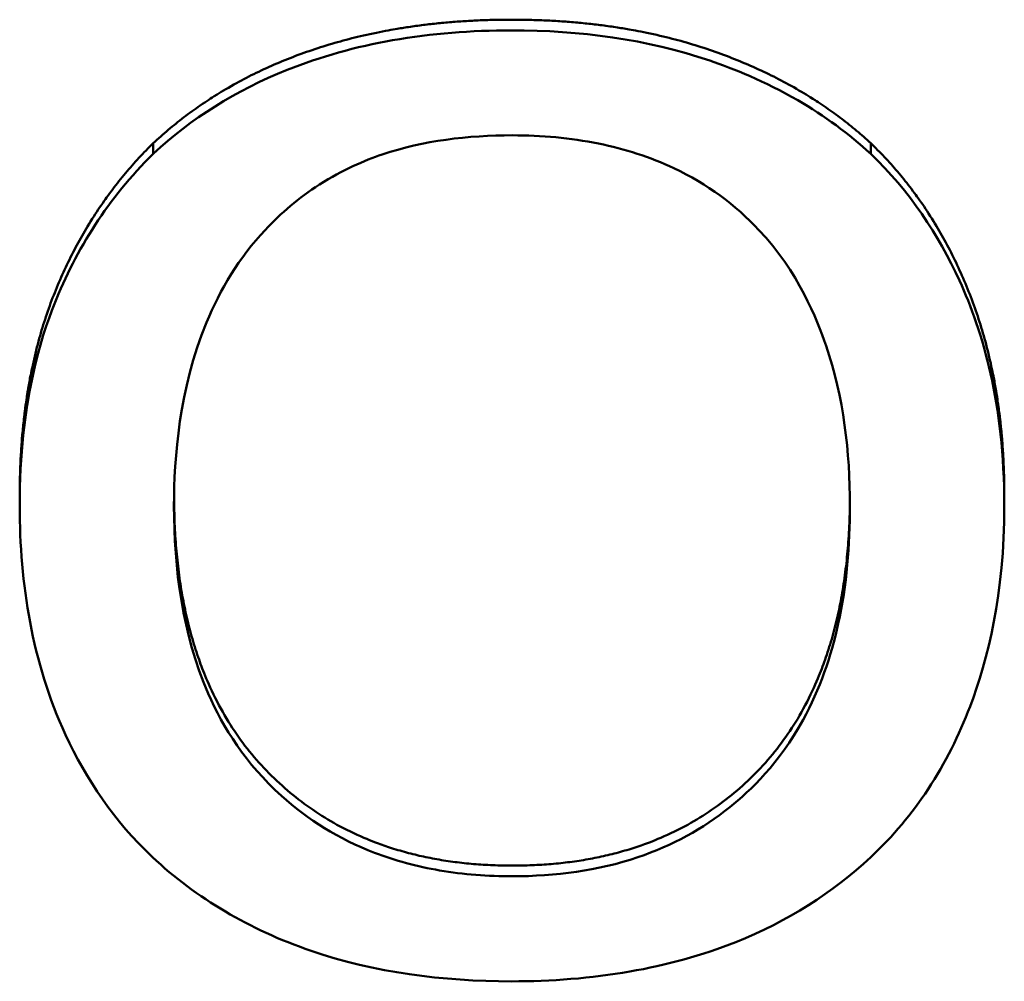
# Paper-space layout 'Layout1' of a CAD drawing. Units: inches. Extents: x -16.9 to -0.6, y -10.9 to -0.6.
# Drawn here: x -13.4 to -13.3, y -6 to -6 of the extents above; entities that cross this region are included whole.
import ezdxf

# ---------------------------------------------------------------- set-up
doc = ezdxf.new("R2010")
doc.units = ezdxf.units.IN
doc.header["$MEASUREMENT"] = 0
doc.linetypes.add('Long Dash Dotted', pattern=[0.456299, 0.359055, -0.044882, 0.00748, -0.044882])
doc.layers.add('Overlay (ANSI)', color=7, linetype='Long Dash Dotted', lineweight=50)
doc.layers.add('Visible Narrow (ANSI)', color=7, linetype='Continuous', lineweight=18)
doc.layers.add('Viewport2ForCustomObjects_0', color=7, linetype='Continuous')

# ---------------------------------------------------------------- blocks, each defined once
blk = doc.blocks.new('CustomObjectsInViewport2_0')
at = {"layer": 'Overlay (ANSI)', "linetype": 'Continuous'}
for p, q in [((-10002.07668, -10009.48832), (-10002.07668, -10009.48945)), ((-10002.00059, -10009.48832), (-10002.00059, -10009.48945)), ((-10002.09084, -10009.52564), (-10002.09084, -10009.52677)), ((-10001.98642, -10009.52564), (-10001.98642, -10009.52677))]:
    blk.add_line(p, q, dxfattribs=at)
for points in [[(-10002.07668, -10009.48832), (-10002.06979, -10009.4819), (-10002.05055, -10009.47523), (-10002.03868, -10009.47523)], [(-10002.03868, -10009.47523), (-10002.02662, -10009.47523), (-10002.00729, -10009.48213), (-10002.00059, -10009.48832)], [(-10002.09084, -10009.52564), (-10002.09084, -10009.51349), (-10002.08347, -10009.49499), (-10002.07668, -10009.48832)], [(-10002.00059, -10009.48832), (-10001.99389, -10009.49475), (-10001.98642, -10009.51357), (-10001.98642, -10009.52564)]]:
    blk.add_open_spline(points, degree=2, dxfattribs=at)
for points, degree, knots in [([(-10002.03868, -10009.47636), (-10002.04292, -10009.47636), (-10002.04715, -10009.47668), (-10002.05519, -10009.4781), (-10002.05893, -10009.47913), (-10002.06795, -10009.48274), (-10002.07267, -10009.48571), (-10002.07668, -10009.48945)], 3, [-0.1085554, -0.1085554, -0.1085554, -0.1085554, -0.0764631, -0.0764631, -0.0462903, -0.0462903, 0, 0, 0, 0]), ([(-10002.00059, -10009.48945), (-10002.0029, -10009.48732), (-10002.00548, -10009.48542), (-10002.01183, -10009.48174), (-10002.01521, -10009.4804), (-10002.02433, -10009.47729), (-10002.03145, -10009.47636), (-10002.03868, -10009.47636)], 3, [-0.09157119, -0.09157119, -0.09157119, -0.09157119, -0.07522601, -0.07522601, -0.05507822, -0.05507822, 0, 0, 0, 0]), ([(-10002.06481, -10009.49753), (-10002.06313, -10009.49574), (-10002.06122, -10009.49411), (-10002.05659, -10009.49113), (-10002.05428, -10009.49016), (-10002.04803, -10009.48805), (-10002.0433, -10009.48749), (-10002.03858, -10009.48749)], 3, [-0.06519119, -0.06519119, -0.06519119, -0.06519119, -0.05151058, -0.05151058, -0.03595085, -0.03595085, 0, 0, 0, 0]), ([(-10002.03858, -10009.48749), (-10002.03551, -10009.48749), (-10002.03244, -10009.48776), (-10002.02666, -10009.48893), (-10002.02396, -10009.48979), (-10002.01792, -10009.49265), (-10002.01494, -10009.49487), (-10002.01245, -10009.49753)], 3, [-0.07667981, -0.07667981, -0.07667981, -0.07667981, -0.0531656, -0.0531656, -0.03116719, -0.03116719, 0, 0, 0, 0]), ([(-10002.07668, -10009.48945), (-10002.08146, -10009.49415), (-10002.08484, -10009.49956), (-10002.08859, -10009.50895), (-10002.09084, -10009.51579), (-10002.09084, -10009.52677)], 3, [-0.26787, -0.26787, -0.26787, -0.26787, -0.1021739, -0.1021739, 0, 0, 0, 0]), ([(-10001.98642, -10009.52677), (-10001.98642, -10009.51583), (-10001.98872, -10009.50827), (-10001.9934, -10009.49801), (-10001.99645, -10009.49342), (-10002.00059, -10009.48945)], 3, [-0.1018839, -0.1018839, -0.1018839, -0.1018839, -0.0485398, -0.0485398, 0, 0, 0, 0]), ([(-10002.07448, -10009.52677), (-10002.07448, -10009.52172), (-10002.07394, -10009.51441), (-10002.06959, -10009.50383), (-10002.06759, -10009.50046), (-10002.06481, -10009.49753)], 3, [-0.1038726, -0.1038726, -0.1038726, -0.1038726, -0.0344968, -0.0344968, 0, 0, 0, 0]), ([(-10002.01245, -10009.49753), (-10002.00828, -10009.50195), (-10002.00629, -10009.50698), (-10002.00345, -10009.51526), (-10002.00279, -10009.52111), (-10002.00279, -10009.52677)], 3, [-0.07993623, -0.07993623, -0.07993623, -0.07993623, -0.05270033, -0.05270033, 0, 0, 0, 0]), ([(-10002.09084, -10009.52677), (-10002.09084, -10009.53502), (-10002.08954, -10009.54333), (-10002.0838, -10009.55577), (-10002.08081, -10009.56019), (-10002.07677, -10009.56402)], 3, [-0.1237608, -0.1237608, -0.1237608, -0.1237608, -0.047045, -0.047045, 0, 0, 0, 0]), ([(-10002.03858, -10009.56605), (-10002.04118, -10009.56605), (-10002.04377, -10009.56586), (-10002.0487, -10009.56502), (-10002.05101, -10009.5644), (-10002.05701, -10009.5621), (-10002.06028, -10009.56005), (-10002.06687, -10009.5541), (-10002.06926, -10009.55032), (-10002.07359, -10009.5404), (-10002.07448, -10009.5334), (-10002.07448, -10009.52677)], 3, [-0.1570004, -0.1570004, -0.1570004, -0.1570004, -0.1403295, -0.1403295, -0.1246482, -0.1246482, -0.097794, -0.097794, -0.0616647, -0.0616647, 0, 0, 0, 0]), ([(-10002.07447, -10009.52622), (-10002.07433, -10009.54485), (-10002.05495, -10009.56492), (-10002.03858, -10009.56492)], 2, [0.01503, 0.01503, 0.01503, 1, 2, 2, 2]), ([(-10002.03858, -10009.56492), (-10002.02222, -10009.56492), (-10002.00293, -10009.54485), (-10002.00279, -10009.52621)], 2, [0, 0, 0, 1, 1.985003, 1.985003, 1.985003]), ([(-10002.00279, -10009.52677), (-10002.00279, -10009.53093), (-10002.00313, -10009.53517), (-10002.0048, -10009.54276), (-10002.00598, -10009.54622), (-10002.01031, -10009.55411), (-10002.01333, -10009.55695), (-10002.01838, -10009.56101), (-10002.02162, -10009.5628), (-10002.02952, -10009.56546), (-10002.03401, -10009.56605), (-10002.03858, -10009.56605)], 3, [-0.1244611, -0.1244611, -0.1244611, -0.1244611, -0.1051885, -0.1051885, -0.0887264, -0.0887264, -0.0650947, -0.0650947, -0.0348209, -0.0348209, 0, 0, 0, 0]), ([(-10002.00059, -10009.56402), (-10001.99822, -10009.56181), (-10001.99621, -10009.55939), (-10001.99267, -10009.55403), (-10001.99121, -10009.55108), (-10001.98815, -10009.54306), (-10001.98642, -10009.53614), (-10001.98642, -10009.52677)], 3, [-0.1885908, -0.1885908, -0.1885908, -0.1885908, -0.1397769, -0.1397769, -0.0871088, -0.0871088, 0, 0, 0, 0]), ([(-10002.07677, -10009.56402), (-10002.07445, -10009.56618), (-10002.07187, -10009.56812), (-10002.06629, -10009.57141), (-10002.06328, -10009.57281), (-10002.05319, -10009.57626), (-10002.04598, -10009.57719), (-10002.03868, -10009.57719)], 3, [-0.1121802, -0.1121802, -0.1121802, -0.1121802, -0.0832965, -0.0832965, -0.0556502, -0.0556502, 0, 0, 0, 0]), ([(-10002.03868, -10009.57719), (-10002.03447, -10009.57719), (-10002.03027, -10009.57687), (-10002.02229, -10009.57548), (-10002.01845, -10009.57444), (-10002.00938, -10009.57083), (-10002.00464, -10009.56778), (-10002.00059, -10009.56402)], 3, [-0.1091775, -0.1091775, -0.1091775, -0.1091775, -0.076876, -0.076876, -0.0466831, -0.0466831, 0, 0, 0, 0])]:
    blk.add_open_spline(points, degree=degree, knots=knots, dxfattribs=at)
at = {"layer": 'Visible Narrow (ANSI)'}
for p, q in [((-10002.07668, -10009.48832), (-10002.07668, -10009.48945)), ((-10002.00059, -10009.48832), (-10002.00059, -10009.48945)), ((-10002.09084, -10009.52564), (-10002.09084, -10009.52677)), ((-10001.98642, -10009.52564), (-10001.98642, -10009.52677))]:
    blk.add_line(p, q, dxfattribs=at)
for points in [[(-10002.07668, -10009.48832), (-10002.06979, -10009.4819), (-10002.05055, -10009.47523), (-10002.03868, -10009.47523)], [(-10002.03868, -10009.47523), (-10002.02662, -10009.47523), (-10002.00729, -10009.48213), (-10002.00059, -10009.48832)], [(-10002.09084, -10009.52564), (-10002.09084, -10009.51349), (-10002.08347, -10009.49499), (-10002.07668, -10009.48832)], [(-10002.00059, -10009.48832), (-10001.99389, -10009.49475), (-10001.98642, -10009.51357), (-10001.98642, -10009.52564)]]:
    blk.add_open_spline(points, degree=2, dxfattribs=at)
for points, degree, knots in [([(-10002.03868, -10009.47636), (-10002.04292, -10009.47636), (-10002.04715, -10009.47668), (-10002.05519, -10009.4781), (-10002.05893, -10009.47913), (-10002.06795, -10009.48274), (-10002.07267, -10009.48571), (-10002.07668, -10009.48945)], 3, [-0.1085554, -0.1085554, -0.1085554, -0.1085554, -0.0764631, -0.0764631, -0.0462903, -0.0462903, 0, 0, 0, 0]), ([(-10002.00059, -10009.48945), (-10002.0029, -10009.48732), (-10002.00548, -10009.48542), (-10002.01183, -10009.48174), (-10002.01521, -10009.4804), (-10002.02433, -10009.47729), (-10002.03145, -10009.47636), (-10002.03868, -10009.47636)], 3, [-0.09157119, -0.09157119, -0.09157119, -0.09157119, -0.07522601, -0.07522601, -0.05507822, -0.05507822, 0, 0, 0, 0]), ([(-10002.06481, -10009.49753), (-10002.06313, -10009.49574), (-10002.06122, -10009.49411), (-10002.05659, -10009.49113), (-10002.05428, -10009.49016), (-10002.04803, -10009.48805), (-10002.0433, -10009.48749), (-10002.03858, -10009.48749)], 3, [-0.06519119, -0.06519119, -0.06519119, -0.06519119, -0.05151058, -0.05151058, -0.03595085, -0.03595085, 0, 0, 0, 0]), ([(-10002.03858, -10009.48749), (-10002.03551, -10009.48749), (-10002.03244, -10009.48776), (-10002.02666, -10009.48893), (-10002.02396, -10009.48979), (-10002.01792, -10009.49265), (-10002.01494, -10009.49487), (-10002.01245, -10009.49753)], 3, [-0.07667981, -0.07667981, -0.07667981, -0.07667981, -0.0531656, -0.0531656, -0.03116719, -0.03116719, 0, 0, 0, 0]), ([(-10002.07668, -10009.48945), (-10002.08146, -10009.49415), (-10002.08484, -10009.49956), (-10002.08859, -10009.50895), (-10002.09084, -10009.51579), (-10002.09084, -10009.52677)], 3, [-0.26787, -0.26787, -0.26787, -0.26787, -0.1021739, -0.1021739, 0, 0, 0, 0]), ([(-10001.98642, -10009.52677), (-10001.98642, -10009.51583), (-10001.98872, -10009.50827), (-10001.9934, -10009.49801), (-10001.99645, -10009.49342), (-10002.00059, -10009.48945)], 3, [-0.1018839, -0.1018839, -0.1018839, -0.1018839, -0.0485398, -0.0485398, 0, 0, 0, 0]), ([(-10002.07448, -10009.52677), (-10002.07448, -10009.52172), (-10002.07394, -10009.51441), (-10002.06959, -10009.50383), (-10002.06759, -10009.50046), (-10002.06481, -10009.49753)], 3, [-0.1038726, -0.1038726, -0.1038726, -0.1038726, -0.0344968, -0.0344968, 0, 0, 0, 0]), ([(-10002.01245, -10009.49753), (-10002.00828, -10009.50195), (-10002.00629, -10009.50698), (-10002.00345, -10009.51526), (-10002.00279, -10009.52111), (-10002.00279, -10009.52677)], 3, [-0.07993623, -0.07993623, -0.07993623, -0.07993623, -0.05270033, -0.05270033, 0, 0, 0, 0]), ([(-10002.09084, -10009.52677), (-10002.09084, -10009.53502), (-10002.08954, -10009.54333), (-10002.0838, -10009.55577), (-10002.08081, -10009.56019), (-10002.07677, -10009.56402)], 3, [-0.1237608, -0.1237608, -0.1237608, -0.1237608, -0.047045, -0.047045, 0, 0, 0, 0]), ([(-10002.03858, -10009.56605), (-10002.04118, -10009.56605), (-10002.04377, -10009.56586), (-10002.0487, -10009.56502), (-10002.05101, -10009.5644), (-10002.05701, -10009.5621), (-10002.06028, -10009.56005), (-10002.06687, -10009.5541), (-10002.06926, -10009.55032), (-10002.07359, -10009.5404), (-10002.07448, -10009.5334), (-10002.07448, -10009.52677)], 3, [-0.1570004, -0.1570004, -0.1570004, -0.1570004, -0.1403295, -0.1403295, -0.1246482, -0.1246482, -0.097794, -0.097794, -0.0616647, -0.0616647, 0, 0, 0, 0]), ([(-10002.07447, -10009.52622), (-10002.07433, -10009.54485), (-10002.05495, -10009.56492), (-10002.03858, -10009.56492)], 2, [0.01503, 0.01503, 0.01503, 1, 2, 2, 2]), ([(-10002.03858, -10009.56492), (-10002.02222, -10009.56492), (-10002.00293, -10009.54485), (-10002.00279, -10009.52621)], 2, [0, 0, 0, 1, 1.985003, 1.985003, 1.985003]), ([(-10002.00279, -10009.52677), (-10002.00279, -10009.53093), (-10002.00313, -10009.53517), (-10002.0048, -10009.54276), (-10002.00598, -10009.54622), (-10002.01031, -10009.55411), (-10002.01333, -10009.55695), (-10002.01838, -10009.56101), (-10002.02162, -10009.5628), (-10002.02952, -10009.56546), (-10002.03401, -10009.56605), (-10002.03858, -10009.56605)], 3, [-0.1244611, -0.1244611, -0.1244611, -0.1244611, -0.1051885, -0.1051885, -0.0887264, -0.0887264, -0.0650947, -0.0650947, -0.0348209, -0.0348209, 0, 0, 0, 0]), ([(-10002.00059, -10009.56402), (-10001.99822, -10009.56181), (-10001.99621, -10009.55939), (-10001.99267, -10009.55403), (-10001.99121, -10009.55108), (-10001.98815, -10009.54306), (-10001.98642, -10009.53614), (-10001.98642, -10009.52677)], 3, [-0.1885908, -0.1885908, -0.1885908, -0.1885908, -0.1397769, -0.1397769, -0.0871088, -0.0871088, 0, 0, 0, 0]), ([(-10002.07677, -10009.56402), (-10002.07445, -10009.56618), (-10002.07187, -10009.56812), (-10002.06629, -10009.57141), (-10002.06328, -10009.57281), (-10002.05319, -10009.57626), (-10002.04598, -10009.57719), (-10002.03868, -10009.57719)], 3, [-0.1121802, -0.1121802, -0.1121802, -0.1121802, -0.0832965, -0.0832965, -0.0556502, -0.0556502, 0, 0, 0, 0]), ([(-10002.03868, -10009.57719), (-10002.03447, -10009.57719), (-10002.03027, -10009.57687), (-10002.02229, -10009.57548), (-10002.01845, -10009.57444), (-10002.00938, -10009.57083), (-10002.00464, -10009.56778), (-10002.00059, -10009.56402)], 3, [-0.1091775, -0.1091775, -0.1091775, -0.1091775, -0.076876, -0.076876, -0.0466831, -0.0466831, 0, 0, 0, 0])]:
    blk.add_open_spline(points, degree=degree, knots=knots, dxfattribs=at)

psp = doc.layouts.get("Layout1")

# ---------------------------------------------------------------- block references
at = {"layer": 'Viewport2ForCustomObjects_0', "xscale": 0.5000000000000115, "yscale": 0.5000000000000115, "zscale": 0.5000000000000115}
psp.add_blockref('CustomObjectsInViewport2_0', (4987.671979, 4998.752297), dxfattribs=at)

doc.saveas('drawing.dxf')
